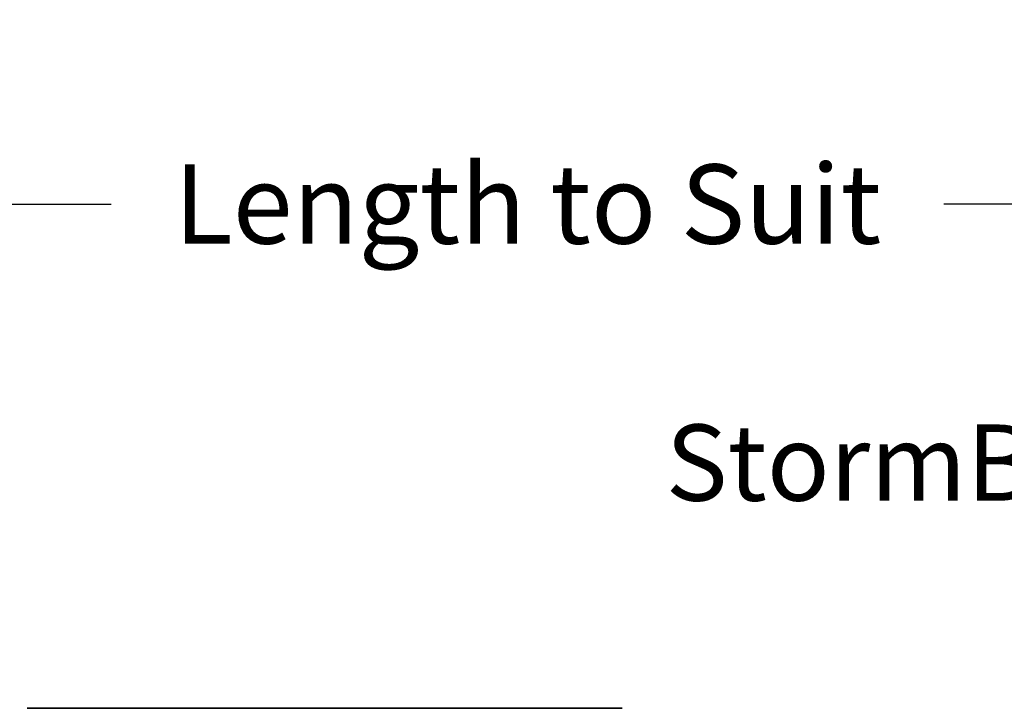
# Model space of a CAD drawing. Units: inches. Extents: x 10218 to 146402, y 1405 to 11083.
# Drawn here: x 15417 to 16610, y 10250 to 11083 of the extents above; entities that cross this region are included whole.
import ezdxf

# ---------------------------------------------------------------- set-up
doc = ezdxf.new("R2010")
doc.units = ezdxf.units.IN
doc.header["$MEASUREMENT"] = 0
doc.layers.get('0').update_dxf_attribs({"lineweight": 0})
doc.layers.add('ACO STORM-BRIXX', color=7, linetype='Continuous', lineweight=15)
doc.layers.add('Dims', color=7, linetype='Continuous')
doc.layers.add('SEDIMENT TUNNEL', color=10, linetype='Continuous')
doc.styles.add('_TCW_TXTSTY_1', font='verdana.ttf', dxfattribs={"height": 92.307693})
doc.styles.add('Annotative', font='arial.ttf')
doc.styles.add('Text Style 1', font='arial.ttf')
doc.dimstyles.new('Common Dimension Style 1', dxfattribs={"dimtxt": 15.875, "dimasz": 15.875, "dimexe": 15.875, "dimexo": 15.875, "dimgap": 15.875, "dimtad": 0, "dimtih": 1, "dimtoh": 1, "dimdec": 3, "dimzin": 0, "dimdsep": 46, "dimlunit": 4, "dimtxsty": 'Text Style 1', "dimcen": 0, "dimadec": 0, "dimazin": 0, "dimtfac": 1, "dimtdec": 3, "dimtofl": 0, "dimtmove": 0, "dimatfit": 3, "dimfxl": 1, "dimtolj": 1, "dimtzin": 0, "dimarcsym": 0})
doc.dimstyles.new('Std Annotative', dxfattribs={"dimscale": 128, "dimtxt": 0.09375, "dimasz": 0.09375, "dimexe": 0.09375, "dimexo": 0.046875, "dimgap": 0.09375, "dimtad": 0, "dimdec": 3, "dimzin": 3, "dimdsep": 46, "dimlunit": 4, "dimtxsty": 'Annotative', "dimcen": 0, "dimdle": 0.125, "dimclrd": 256, "dimclre": 256, "dimclrt": 256, "dimazin": 2, "dimtfac": 1, "dimtdec": 3, "dimtofl": 0, "dimtmove": 0, "dimatfit": 3, "dimfxl": 1, "dimfrac": 2, "dimtolj": 1, "dimtzin": 0, "dimlwd": -1, "dimlwe": -1, "dimarcsym": 0})

# ---------------------------------------------------------------- blocks, each defined once
blk = doc.blocks.new('*D20')
at = {"layer": 'Defpoints', "color": 0, "ltscale": 0.005, "transparency": 16777216}
for p in [(19032.5, 10860.2), (13032.5, 10249.5), (19032.5, 10249.5)]:
    blk.add_point(p, dxfattribs=at)
at = {"layer": 'Dims', "ltscale": 0.005, "transparency": 16777216}
for p, q in [((13032.5, 10297.5), (13032.5, 10956.2)), ((19032.5, 10297.5), (19032.5, 10956.2)), ((13128.5, 10860.2), (15528.1, 10860.2)), ((18936.5, 10860.2), (16536.9, 10860.2))]:
    blk.add_line(p, q, dxfattribs=at)
for points in [[(13128.5, 10876.2), (13128.5, 10844.2), (13032.5, 10860.2)], [(18936.5, 10876.2), (18936.5, 10844.2), (19032.5, 10860.2)]]:
    blk.add_solid(points, dxfattribs=at)
at = {"layer": 'Dims', "ltscale": 0.005, "transparency": 16777216, "insert": (16032.5, 10860.2), "char_height": 96, "attachment_point": 5, "style": 'Annotative'}
blk.add_mtext('\\A1;Length to Suit', dxfattribs=at)

msp = doc.modelspace()

# ---------------------------------------------------------------- linework, layer by layer
at = {"layer": 'ACO STORM-BRIXX', "color": 0}
msp.add_line((15426.36951, 10249.5302), (15964.60386, 10249.5302), dxfattribs=at)
at = {"layer": 'Dims', "ltscale": 0.005}
for p, q in [((15426.36946, 10249.50858), (16026.36946, 10249.50858)), ((16026.36946, 10249.50858), (15426.36946, 10249.50857)), ((15426.36951, 10249.50862), (15964.60223, 10249.50862)), ((15964.60223, 10249.50862), (15426.36951, 10249.50861)), ((16026.36946, 10249.50858), (16147.10847, 10249.50858)), ((16147.10847, 10249.50857), (16026.36946, 10249.50857))]:
    msp.add_line(p, q, dxfattribs=at)
at = {"layer": 'SEDIMENT TUNNEL', "color": 0}
msp.add_line((15426.36946, 10249.50864), (16147.10847, 10249.50864), dxfattribs=at)

# ---------------------------------------------------------------- texts
at = {"linetype": 'ByBlock', "insert": (18480.39146, 10470.12602), "char_height": 92.3076923, "attachment_point": 6, "style": '_TCW_TXTSTY_1'}
msp.add_mtext('\\A1;StormBrixx HD Top Cover part# 314062\\P\\pi-386.15446,l386.15446,t386.15446;(typ.^Ifor top layer only)', dxfattribs=at)

# ---------------------------------------------------------------- dimensions: what is measured, and where the dimension line sits
at = {"layer": 'Dims', "ltscale": 0.005}
dim = msp.add_linear_dim(base=(19032.51898, 10860.15009), p1=(13032.51889, 10249.50855), p2=(19032.51898, 10249.50862), text='Length to Suit', dimstyle='Std Annotative', dxfattribs=at)
dim.commit()
dim.dimension.update_dxf_attribs({"geometry": '*D20', "text_midpoint": (16032.51893, 10860.15009), "dimtype": 160})

# ---------------------------------------------------------------- leaders
at = {"linetype": 'Continuous', "lineweight": 0, "annotation_type": 0, "has_hookline": 1, "hookline_direction": 1, "text_width": 2570.54296}
msp.add_leader([(18567.0617, 10112.52731), (18566.9119, 10459.93417), (18516.9119, 10459.93417)], dimstyle='Common Dimension Style 1', override={"dimtxt": 92.307692, "dimasz": 50, "dimpost": ''}, dxfattribs=at)

doc.saveas('drawing.dxf')
